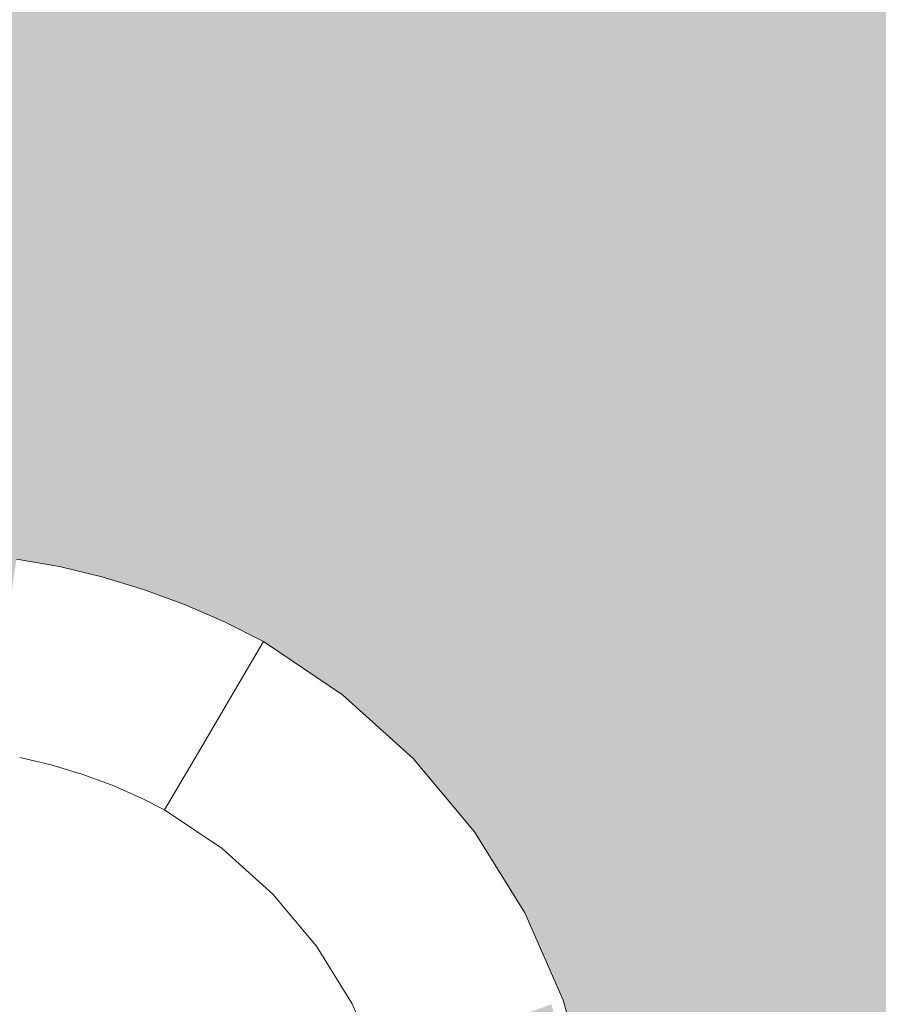
# Model space of a CAD drawing. Units: millimetres. Extents: x 81410 to 95768, y -102 to 3037.
# Drawn here: x 87167 to 87218, y 1483 to 1542 of the extents above; entities that cross this region are included whole.
import ezdxf

# ---------------------------------------------------------------- set-up
doc = ezdxf.new("R2010")
doc.units = ezdxf.units.MM
doc.header["$MEASUREMENT"] = 0
doc.linetypes.add('Wipeout_Contour', pattern=[1000, 0, -1000])
doc.layers.add('A_A HEV RONIMISSEIN_1_SA - SISUSTUS - erimööbel', color=7, linetype='Continuous')
doc.layers.add('A_A HEV RONIMISSEIN_1_SA - SISUSTUS - erimööbel_Pen_No__87', color=7, linetype='Continuous', lineweight=9, true_color=0x8a8a8a)

msp = doc.modelspace()

# ---------------------------------------------------------------- hatches: boundary and pattern name
at = {"layer": 'A_A HEV RONIMISSEIN_1_SA - SISUSTUS - erimööbel', "linetype": 'Continuous', "lineweight": 0, "true_color": 0xe8e7e1}
msp.add_hatch(color=254, dxfattribs=at).paths.add_polyline_path([(87311.012, 2945), (85811.012, 2945), (85811.012, 5), (87311.012, 5)])

# ---------------------------------------------------------------- next in the draw order: wipeouts: each hides what was drawn before it
at = {"color": 254, "linetype": 'Wipeout_Contour', "lineweight": 0, "ltscale": 348752.607233}
msp.add_wipeout([(87173.618, 1505.252), (87175.904, 1504.413), (87176.716, 1506.441), (87174.31, 1507.324)], dxfattribs=at).dxf.layer = 'A_A HEV RONIMISSEIN_1_SA - SISUSTUS - erimööbel'
at = {"color": 254, "linetype": 'Wipeout_Contour', "lineweight": 0, "ltscale": 261588.695981}
msp.add_wipeout([(87181.703, 1504.905), (87181.25, 1504.133), (87186.432, 1501.721)], dxfattribs=at).dxf.layer = 'A_A HEV RONIMISSEIN_1_SA - SISUSTUS - erimööbel'
at = {"color": 254, "linetype": 'Wipeout_Contour', "lineweight": 0, "ltscale": 9583935.588686325}
msp.add_wipeout([(87049.02, 1487.133), (87049.124, 1486.494), (87049.24, 1486.027), (87049.385, 1485.568), (87049.561, 1485.12), (87049.765, 1484.685), (87049.996, 1484.263), (87050.336, 1483.73), (87050.974, 1482.813), (87051.654, 1481.906), (87052.366, 1481.024), (87053.11, 1480.169), (87053.884, 1479.341), (87054.688, 1478.542), (87055.52, 1477.772), (87056.198, 1477.189), (87062.824, 1472.33), (87069.812, 1467.831), (87077.062, 1463.765), (87084.546, 1460.148), (87092.236, 1456.994), (87100.103, 1454.312), (87108.119, 1452.115), (87116.798, 1450.295), (87123.729, 1448.589), (87130.236, 1447.357), (87136.799, 1446.479), (87143.401, 1445.957), (87150.021, 1445.792), (87156.64, 1445.986), (87163.239, 1446.538), (87169.727, 1447.435), (87171.826, 1447.87), (87173.88, 1448.443), (87175.891, 1449.156), (87177.848, 1450.004), (87179.743, 1450.983), (87181.567, 1452.09), (87183.311, 1453.318), (87184.636, 1454.393), (87185.683, 1455.524), (87186.792, 1456.97), (87187.761, 1458.512), (87188.583, 1460.139), (87189.249, 1461.835), (87189.754, 1463.586), (87190.093, 1465.376), (87190.268, 1467.223), (87190.297, 1471.594), (87189.754, 1475.618), (87188.653, 1479.527), (87187.014, 1483.242), (87184.871, 1486.691), (87182.265, 1489.806), (87179.249, 1492.524), (87175.801, 1494.846), (87174.426, 1495.541), (87172.66, 1496.309), (87170.852, 1496.972), (87169.009, 1497.529), (87167.136, 1497.977), (87165.24, 1498.314), (87163.328, 1498.541), (87161.337, 1498.66), (87159.245, 1498.687), (87156.991, 1498.674), (87154.738, 1498.619), (87152.486, 1498.522), (87150.236, 1498.383), (87147.989, 1498.202), (87145.746, 1497.979), (87143.172, 1497.674), (87137.842, 1497.256), (87132.594, 1496.969), (87127.341, 1496.807), (87122.085, 1496.77), (87116.83, 1496.858), (87111.579, 1497.071), (87106.334, 1497.409), (87101.131, 1497.868), (87097.727, 1498.231), (87094.529, 1498.512), (87091.327, 1498.733), (87088.121, 1498.894), (87084.912, 1498.995), (87081.703, 1499.036), (87078.493, 1499.018), (87075.425, 1498.943), (87072.709, 1498.759), (87070.095, 1498.429), (87067.505, 1497.949), (87064.946, 1497.318), (87062.429, 1496.541), (87059.961, 1495.619), (87057.55, 1494.555), (87055.121, 1493.311), (87054.234, 1492.808), (87053.441, 1492.3), (87052.677, 1491.748), (87051.945, 1491.156), (87051.246, 1490.524), (87050.583, 1489.854), (87049.958, 1489.15), (87049.503, 1488.576), (87049.3, 1488.232), (87049.208, 1488.025), (87049.134, 1487.811), (87049.078, 1487.592), (87049.04, 1487.37), (87049.02, 1487.144)], dxfattribs=at).dxf.layer = 'A_A HEV RONIMISSEIN_1_SA - SISUSTUS - erimööbel'

# ---------------------------------------------------------------- next in the draw order: wipeouts: each hides what was drawn before it
at = {"color": 254, "linetype": 'Wipeout_Contour', "lineweight": 0, "ltscale": 348764.210981}
msp.add_wipeout([(87176.716, 1506.441), (87179.067, 1505.42), (87179.378, 1506.082), (87176.988, 1507.12)], dxfattribs=at).dxf.layer = 'A_A HEV RONIMISSEIN_1_SA - SISUSTUS - erimööbel'
at = {"color": 254, "linetype": 'Wipeout_Contour', "lineweight": 0, "ltscale": 348718.303102}
msp.add_wipeout([(87165.24, 1498.314), (87167.136, 1497.977), (87168.175, 1502.961), (87165.986, 1503.351)], dxfattribs=at).dxf.layer = 'A_A HEV RONIMISSEIN_1_SA - SISUSTUS - erimööbel'
at = {"color": 254, "linetype": 'Wipeout_Contour', "lineweight": 0, "ltscale": 261566.924598}
msp.add_wipeout([(87178.057, 1498.69), (87174.426, 1495.541), (87175.801, 1494.846)], dxfattribs=at).dxf.layer = 'A_A HEV RONIMISSEIN_1_SA - SISUSTUS - erimööbel'
at = {"color": 254, "linetype": 'Wipeout_Contour', "lineweight": 0, "ltscale": 348803.111639}
msp.add_wipeout([(87188.99, 1489.671), (87184.871, 1486.691), (87187.014, 1483.242), (87191.51, 1485.616)], dxfattribs=at).dxf.layer = 'A_A HEV RONIMISSEIN_1_SA - SISUSTUS - erimööbel'

# ---------------------------------------------------------------- next in the draw order: wipeouts: each hides what was drawn before it
at = {"color": 254, "linetype": 'Wipeout_Contour', "lineweight": 0, "ltscale": 348721.631897}
msp.add_wipeout([(87165.986, 1503.351), (87168.175, 1502.961), (87168.918, 1506.522), (87166.52, 1506.949)], dxfattribs=at).dxf.layer = 'A_A HEV RONIMISSEIN_1_SA - SISUSTUS - erimööbel'
at = {"color": 254, "linetype": 'Wipeout_Contour', "lineweight": 0, "ltscale": 261567.596402}
msp.add_wipeout([(87174.426, 1495.541), (87178.057, 1498.69), (87176.591, 1500.149)], dxfattribs=at).dxf.layer = 'A_A HEV RONIMISSEIN_1_SA - SISUSTUS - erimööbel'
at = {"color": 254, "linetype": 'Wipeout_Contour', "lineweight": 0, "ltscale": 348811.062302}
msp.add_wipeout([(87191.51, 1485.616), (87187.014, 1483.242), (87188.653, 1479.527), (87193.437, 1481.246)], dxfattribs=at).dxf.layer = 'A_A HEV RONIMISSEIN_1_SA - SISUSTUS - erimööbel'

# ---------------------------------------------------------------- next in the draw order: linework, layer by layer
at = {"layer": 'A_A HEV RONIMISSEIN_1_SA - SISUSTUS - erimööbel_Pen_No__87', "color": 252, "linetype": 'Continuous', "lineweight": 9, "true_color": 0x8a8a8a}
msp.add_line((87187.014, 1483.242), (87188.653, 1479.527), dxfattribs=at)

# ---------------------------------------------------------------- next in the draw order: wipeouts: each hides what was drawn before it
at = {"color": 254, "linetype": 'Wipeout_Contour', "lineweight": 0, "ltscale": 348733.58845}
msp.add_wipeout([(87168.918, 1506.522), (87171.286, 1505.956), (87171.856, 1508.065), (87169.363, 1508.661)], dxfattribs=at).dxf.layer = 'A_A HEV RONIMISSEIN_1_SA - SISUSTUS - erimööbel'
at = {"color": 254, "linetype": 'Wipeout_Contour', "lineweight": 0, "ltscale": 261571.422443}
msp.add_wipeout([(87175.801, 1494.846), (87179.249, 1492.524), (87178.057, 1498.69)], dxfattribs=at).dxf.layer = 'A_A HEV RONIMISSEIN_1_SA - SISUSTUS - erimööbel'
at = {"color": 254, "linetype": 'Wipeout_Contour', "lineweight": 0, "ltscale": 348818.038731}
msp.add_wipeout([(87191.938, 1491.805), (87188.99, 1489.671), (87191.51, 1485.616), (87194.729, 1487.315)], dxfattribs=at).dxf.layer = 'A_A HEV RONIMISSEIN_1_SA - SISUSTUS - erimööbel'

# ---------------------------------------------------------------- next in the draw order: wipeouts: each hides what was drawn before it
at = {"color": 254, "linetype": 'Wipeout_Contour', "lineweight": 0, "ltscale": 348730.70981}
msp.add_wipeout([(87168.175, 1502.961), (87170.337, 1502.444), (87171.286, 1505.956), (87168.918, 1506.522)], dxfattribs=at).dxf.layer = 'A_A HEV RONIMISSEIN_1_SA - SISUSTUS - erimööbel'
at = {"color": 254, "linetype": 'Wipeout_Contour', "lineweight": 0, "ltscale": 348827.097529}
msp.add_wipeout([(87191.51, 1485.616), (87193.437, 1481.246), (87196.862, 1482.477), (87194.729, 1487.315)], dxfattribs=at).dxf.layer = 'A_A HEV RONIMISSEIN_1_SA - SISUSTUS - erimööbel'

# ---------------------------------------------------------------- next in the draw order: wipeouts: each hides what was drawn before it
at = {"color": 254, "linetype": 'Wipeout_Contour', "lineweight": 0, "ltscale": 348723.844569}
msp.add_wipeout([(87166.52, 1506.949), (87168.918, 1506.522), (87169.363, 1508.661), (87166.84, 1509.111)], dxfattribs=at).dxf.layer = 'A_A HEV RONIMISSEIN_1_SA - SISUSTUS - erimööbel'
at = {"color": 254, "linetype": 'Wipeout_Contour', "lineweight": 0, "ltscale": 348743.186922}
msp.add_wipeout([(87171.286, 1505.956), (87173.618, 1505.252), (87174.31, 1507.324), (87171.856, 1508.065)], dxfattribs=at).dxf.layer = 'A_A HEV RONIMISSEIN_1_SA - SISUSTUS - erimööbel'
at = {"color": 254, "linetype": 'Wipeout_Contour', "lineweight": 0, "ltscale": 348726.382662}
msp.add_wipeout([(87167.136, 1497.977), (87169.009, 1497.529), (87170.337, 1502.444), (87168.175, 1502.961)], dxfattribs=at).dxf.layer = 'A_A HEV RONIMISSEIN_1_SA - SISUSTUS - erimööbel'

# ---------------------------------------------------------------- next in the draw order: wipeouts: each hides what was drawn before it
at = {"color": 254, "linetype": 'Wipeout_Contour', "lineweight": 0, "ltscale": 348735.015781}
msp.add_wipeout([(87169.513, 1509.377), (87169.363, 1508.661), (87171.856, 1508.065), (87172.047, 1508.771)], dxfattribs=at).dxf.layer = 'A_A HEV RONIMISSEIN_1_SA - SISUSTUS - erimööbel'
at = {"color": 254, "linetype": 'Wipeout_Contour', "lineweight": 0, "ltscale": 348734.34289}
msp.add_wipeout([(87169.009, 1497.529), (87170.852, 1496.972), (87172.465, 1501.801), (87170.337, 1502.444)], dxfattribs=at).dxf.layer = 'A_A HEV RONIMISSEIN_1_SA - SISUSTUS - erimööbel'

# ---------------------------------------------------------------- next in the draw order: linework, layer by layer
at = {"layer": 'A_A HEV RONIMISSEIN_1_SA - SISUSTUS - erimööbel_Pen_No__87', "color": 252, "linetype": 'Continuous', "lineweight": 9, "true_color": 0x8a8a8a}
msp.add_line((87167.136, 1497.977), (87169.009, 1497.529), dxfattribs=at)

# ---------------------------------------------------------------- next in the draw order: wipeouts: each hides what was drawn before it
at = {"color": 254, "linetype": 'Wipeout_Contour', "lineweight": 0, "ltscale": 348724.938147}
msp.add_wipeout([(87166.84, 1509.111), (87169.363, 1508.661), (87169.513, 1509.377), (87166.947, 1509.834)], dxfattribs=at).dxf.layer = 'A_A HEV RONIMISSEIN_1_SA - SISUSTUS - erimööbel'
at = {"color": 254, "linetype": 'Wipeout_Contour', "lineweight": 0, "ltscale": 348744.942925}
msp.add_wipeout([(87172.047, 1508.771), (87171.856, 1508.065), (87174.31, 1507.324), (87174.542, 1508.018)], dxfattribs=at).dxf.layer = 'A_A HEV RONIMISSEIN_1_SA - SISUSTUS - erimööbel'
at = {"color": 254, "linetype": 'Wipeout_Contour', "lineweight": 0, "ltscale": 348742.156277}
msp.add_wipeout([(87172.465, 1501.801), (87170.852, 1496.972), (87172.66, 1496.309), (87174.552, 1501.036)], dxfattribs=at).dxf.layer = 'A_A HEV RONIMISSEIN_1_SA - SISUSTUS - erimööbel'

# ---------------------------------------------------------------- next in the draw order: linework, layer by layer
at = {"layer": 'A_A HEV RONIMISSEIN_1_SA - SISUSTUS - erimööbel_Pen_No__87', "color": 252, "linetype": 'Continuous', "lineweight": 9, "true_color": 0x8a8a8a}
for p, q in [((87169.513, 1509.377), (87166.947, 1509.834)), ((87169.513, 1509.377), (87172.047, 1508.771)), ((87169.009, 1497.529), (87170.852, 1496.972))]:
    msp.add_line(p, q, dxfattribs=at)

# ---------------------------------------------------------------- next in the draw order: wipeouts: each hides what was drawn before it
at = {"color": 254, "linetype": 'Wipeout_Contour', "lineweight": 0, "ltscale": 348754.685731}
msp.add_wipeout([(87174.542, 1508.018), (87174.31, 1507.324), (87176.716, 1506.441), (87176.988, 1507.12)], dxfattribs=at).dxf.layer = 'A_A HEV RONIMISSEIN_1_SA - SISUSTUS - erimööbel'
at = {"color": 254, "linetype": 'Wipeout_Contour', "lineweight": 0, "ltscale": 348739.652641}
msp.add_wipeout([(87170.337, 1502.444), (87172.465, 1501.801), (87173.618, 1505.252), (87171.286, 1505.956)], dxfattribs=at).dxf.layer = 'A_A HEV RONIMISSEIN_1_SA - SISUSTUS - erimööbel'
at = {"color": 254, "linetype": 'Wipeout_Contour', "lineweight": 0, "ltscale": 348749.795915}
msp.add_wipeout([(87172.66, 1496.309), (87174.426, 1495.541), (87176.591, 1500.149), (87174.552, 1501.036)], dxfattribs=at).dxf.layer = 'A_A HEV RONIMISSEIN_1_SA - SISUSTUS - erimööbel'

# ---------------------------------------------------------------- next in the draw order: linework, layer by layer
at = {"layer": 'A_A HEV RONIMISSEIN_1_SA - SISUSTUS - erimööbel_Pen_No__87', "color": 252, "linetype": 'Continuous', "lineweight": 9, "true_color": 0x8a8a8a}
for p, q in [((87172.047, 1508.771), (87174.542, 1508.018)), ((87174.542, 1508.018), (87176.988, 1507.12)), ((87170.852, 1496.972), (87172.66, 1496.309)), ((87172.66, 1496.309), (87174.426, 1495.541)), ((87174.426, 1495.541), (87175.801, 1494.846))]:
    msp.add_line(p, q, dxfattribs=at)

# ---------------------------------------------------------------- next in the draw order: wipeouts: each hides what was drawn before it
at = {"color": 254, "linetype": 'Wipeout_Contour', "lineweight": 0, "ltscale": 348748.429778}
msp.add_wipeout([(87172.465, 1501.801), (87174.552, 1501.036), (87175.904, 1504.413), (87173.618, 1505.252)], dxfattribs=at).dxf.layer = 'A_A HEV RONIMISSEIN_1_SA - SISUSTUS - erimööbel'

# ---------------------------------------------------------------- next in the draw order: wipeouts: each hides what was drawn before it
at = {"color": 254, "linetype": 'Wipeout_Contour', "lineweight": 0, "ltscale": 348757.011201}
msp.add_wipeout([(87174.552, 1501.036), (87176.591, 1500.149), (87178.138, 1503.442), (87175.904, 1504.413)], dxfattribs=at).dxf.layer = 'A_A HEV RONIMISSEIN_1_SA - SISUSTUS - erimööbel'

# ---------------------------------------------------------------- next in the draw order: wipeouts: each hides what was drawn before it
at = {"color": 254, "linetype": 'Wipeout_Contour', "lineweight": 0, "ltscale": 261573.407795}
msp.add_wipeout([(87179.97, 1501.951), (87176.591, 1500.149), (87178.057, 1498.69)], dxfattribs=at).dxf.layer = 'A_A HEV RONIMISSEIN_1_SA - SISUSTUS - erimööbel'

# ---------------------------------------------------------------- next in the draw order: wipeouts: each hides what was drawn before it
at = {"color": 254, "linetype": 'Wipeout_Contour', "lineweight": 0, "ltscale": 261573.548397}
msp.add_wipeout([(87178.138, 1503.442), (87176.591, 1500.149), (87179.97, 1501.951)], dxfattribs=at).dxf.layer = 'A_A HEV RONIMISSEIN_1_SA - SISUSTUS - erimööbel'
at = {"color": 254, "linetype": 'Wipeout_Contour', "lineweight": 0, "ltscale": 261578.410074}
msp.add_wipeout([(87182.378, 1496.53), (87178.057, 1498.69), (87179.249, 1492.524)], dxfattribs=at).dxf.layer = 'A_A HEV RONIMISSEIN_1_SA - SISUSTUS - erimööbel'

# ---------------------------------------------------------------- next in the draw order: wipeouts: each hides what was drawn before it
at = {"color": 254, "linetype": 'Wipeout_Contour', "lineweight": 0, "ltscale": 261576.063476}
msp.add_wipeout([(87179.067, 1505.42), (87178.138, 1503.442), (87179.97, 1501.951)], dxfattribs=at).dxf.layer = 'A_A HEV RONIMISSEIN_1_SA - SISUSTUS - erimööbel'

# ---------------------------------------------------------------- next in the draw order: wipeouts: each hides what was drawn before it
at = {"color": 254, "linetype": 'Wipeout_Contour', "lineweight": 0, "ltscale": 348761.817242}
msp.add_wipeout([(87175.904, 1504.413), (87178.138, 1503.442), (87179.067, 1505.42), (87176.716, 1506.441)], dxfattribs=at).dxf.layer = 'A_A HEV RONIMISSEIN_1_SA - SISUSTUS - erimööbel'
at = {"color": 254, "linetype": 'Wipeout_Contour', "lineweight": 0, "ltscale": 261586.305454}
msp.add_wipeout([(87181.25, 1504.133), (87179.97, 1501.951), (87185.97, 1501.129)], dxfattribs=at).dxf.layer = 'A_A HEV RONIMISSEIN_1_SA - SISUSTUS - erimööbel'

# ---------------------------------------------------------------- next in the draw order: wipeouts: each hides what was drawn before it
at = {"color": 254, "linetype": 'Wipeout_Contour', "lineweight": 0, "ltscale": 261579.283877}
msp.add_wipeout([(87179.067, 1505.42), (87179.97, 1501.951), (87181.25, 1504.133)], dxfattribs=at).dxf.layer = 'A_A HEV RONIMISSEIN_1_SA - SISUSTUS - erimööbel'
at = {"color": 254, "linetype": 'Wipeout_Contour', "lineweight": 0, "ltscale": 348804.787466}
msp.add_wipeout([(87185.97, 1501.129), (87190.126, 1497.383), (87190.667, 1497.904), (87186.432, 1501.721)], dxfattribs=at).dxf.layer = 'A_A HEV RONIMISSEIN_1_SA - SISUSTUS - erimööbel'

# ---------------------------------------------------------------- next in the draw order: wipeouts: each hides what was drawn before it
at = {"color": 254, "linetype": 'Wipeout_Contour', "lineweight": 0, "ltscale": 261579.034995}
msp.add_wipeout([(87179.378, 1506.082), (87179.067, 1505.42), (87181.25, 1504.133)], dxfattribs=at).dxf.layer = 'A_A HEV RONIMISSEIN_1_SA - SISUSTUS - erimööbel'

# ---------------------------------------------------------------- next in the draw order: wipeouts: each hides what was drawn before it
at = {"color": 254, "linetype": 'Wipeout_Contour', "lineweight": 0, "ltscale": 261580.994913}
msp.add_wipeout([(87181.703, 1504.905), (87179.378, 1506.082), (87181.25, 1504.133)], dxfattribs=at).dxf.layer = 'A_A HEV RONIMISSEIN_1_SA - SISUSTUS - erimööbel'

# ---------------------------------------------------------------- next in the draw order: linework, layer by layer
at = {"layer": 'A_A HEV RONIMISSEIN_1_SA - SISUSTUS - erimööbel_Pen_No__87', "color": 252, "linetype": 'Continuous', "lineweight": 9, "true_color": 0x8a8a8a}
for p, q in [((87176.988, 1507.12), (87179.378, 1506.082)), ((87179.378, 1506.082), (87181.703, 1504.905))]:
    msp.add_line(p, q, dxfattribs=at)

# ---------------------------------------------------------------- next in the draw order: wipeouts: each hides what was drawn before it
at = {"color": 254, "linetype": 'Wipeout_Contour', "lineweight": 0, "ltscale": 261592.063633}
msp.add_wipeout([(87186.432, 1501.721), (87181.25, 1504.133), (87185.97, 1501.129)], dxfattribs=at).dxf.layer = 'A_A HEV RONIMISSEIN_1_SA - SISUSTUS - erimööbel'

# ---------------------------------------------------------------- next in the draw order: linework, layer by layer
at = {"layer": 'A_A HEV RONIMISSEIN_1_SA - SISUSTUS - erimööbel_Pen_No__87', "color": 252, "linetype": 'Continuous', "lineweight": 9, "true_color": 0x8a8a8a}
msp.add_line((87181.703, 1504.905), (87181.25, 1504.133), dxfattribs=at)

# ---------------------------------------------------------------- next in the draw order: wipeouts: each hides what was drawn before it
at = {"color": 254, "linetype": 'Wipeout_Contour', "lineweight": 0, "ltscale": 261579.121911}
msp.add_wipeout([(87178.057, 1498.69), (87182.378, 1496.53), (87179.97, 1501.951)], dxfattribs=at).dxf.layer = 'A_A HEV RONIMISSEIN_1_SA - SISUSTUS - erimööbel'

# ---------------------------------------------------------------- next in the draw order: linework, layer by layer
at = {"layer": 'A_A HEV RONIMISSEIN_1_SA - SISUSTUS - erimööbel_Pen_No__87', "color": 252, "linetype": 'Continuous', "lineweight": 9, "true_color": 0x8a8a8a}
msp.add_line((87175.801, 1494.846), (87178.057, 1498.69), dxfattribs=at)

# ---------------------------------------------------------------- next in the draw order: wipeouts: each hides what was drawn before it
at = {"color": 254, "linetype": 'Wipeout_Contour', "lineweight": 0, "ltscale": 348781.030745}
msp.add_wipeout([(87179.249, 1492.524), (87182.265, 1489.806), (87185.926, 1493.334), (87182.378, 1496.53)], dxfattribs=at).dxf.layer = 'A_A HEV RONIMISSEIN_1_SA - SISUSTUS - erimööbel'

# ---------------------------------------------------------------- next in the draw order: linework, layer by layer
at = {"layer": 'A_A HEV RONIMISSEIN_1_SA - SISUSTUS - erimööbel_Pen_No__87', "color": 252, "linetype": 'Continuous', "lineweight": 9, "true_color": 0x8a8a8a}
msp.add_line((87175.801, 1494.846), (87179.249, 1492.524), dxfattribs=at)

# ---------------------------------------------------------------- next in the draw order: wipeouts: each hides what was drawn before it
at = {"color": 254, "linetype": 'Wipeout_Contour', "lineweight": 0, "ltscale": 261585.621391}
msp.add_wipeout([(87184.618, 1499.399), (87179.97, 1501.951), (87182.378, 1496.53)], dxfattribs=at).dxf.layer = 'A_A HEV RONIMISSEIN_1_SA - SISUSTUS - erimööbel'
at = {"color": 254, "linetype": 'Wipeout_Contour', "lineweight": 0, "ltscale": 348793.03458}
msp.add_wipeout([(87182.265, 1489.806), (87184.871, 1486.691), (87188.99, 1489.671), (87185.926, 1493.334)], dxfattribs=at).dxf.layer = 'A_A HEV RONIMISSEIN_1_SA - SISUSTUS - erimööbel'

# ---------------------------------------------------------------- next in the draw order: linework, layer by layer
at = {"layer": 'A_A HEV RONIMISSEIN_1_SA - SISUSTUS - erimööbel_Pen_No__87', "color": 252, "linetype": 'Continuous', "lineweight": 9, "true_color": 0x8a8a8a}
for p, q in [((87179.249, 1492.524), (87182.265, 1489.806)), ((87182.265, 1489.806), (87184.871, 1486.691)), ((87184.871, 1486.691), (87187.014, 1483.242))]:
    msp.add_line(p, q, dxfattribs=at)

# ---------------------------------------------------------------- next in the draw order: wipeouts: each hides what was drawn before it
at = {"color": 254, "linetype": 'Wipeout_Contour', "lineweight": 0, "ltscale": 261589.037293}
msp.add_wipeout([(87185.97, 1501.129), (87179.97, 1501.951), (87184.618, 1499.399)], dxfattribs=at).dxf.layer = 'A_A HEV RONIMISSEIN_1_SA - SISUSTUS - erimööbel'

# ---------------------------------------------------------------- next in the draw order: linework, layer by layer
at = {"layer": 'A_A HEV RONIMISSEIN_1_SA - SISUSTUS - erimööbel_Pen_No__87', "color": 252, "linetype": 'Continuous', "lineweight": 9, "true_color": 0x8a8a8a}
for p, q in [((87181.703, 1504.905), (87186.432, 1501.721)), ((87179.97, 1501.951), (87181.25, 1504.133)), ((87178.057, 1498.69), (87179.97, 1501.951))]:
    msp.add_line(p, q, dxfattribs=at)

# ---------------------------------------------------------------- next in the draw order: wipeouts: each hides what was drawn before it
at = {"color": 254, "linetype": 'Wipeout_Contour', "lineweight": 0, "ltscale": 348800.803075}
msp.add_wipeout([(87185.97, 1501.129), (87184.618, 1499.399), (87188.546, 1495.86), (87190.126, 1497.383)], dxfattribs=at).dxf.layer = 'A_A HEV RONIMISSEIN_1_SA - SISUSTUS - erimööbel'

# ---------------------------------------------------------------- next in the draw order: wipeouts: each hides what was drawn before it
at = {"color": 254, "linetype": 'Wipeout_Contour', "lineweight": 0, "ltscale": 348792.883144}
msp.add_wipeout([(87184.618, 1499.399), (87182.378, 1496.53), (87185.926, 1493.334), (87188.546, 1495.86)], dxfattribs=at).dxf.layer = 'A_A HEV RONIMISSEIN_1_SA - SISUSTUS - erimööbel'

# ---------------------------------------------------------------- next in the draw order: wipeouts: each hides what was drawn before it
at = {"color": 254, "linetype": 'Wipeout_Contour', "lineweight": 0, "ltscale": 348806.558218}
msp.add_wipeout([(87185.926, 1493.334), (87188.99, 1489.671), (87191.938, 1491.805), (87188.546, 1495.86)], dxfattribs=at).dxf.layer = 'A_A HEV RONIMISSEIN_1_SA - SISUSTUS - erimööbel'

# ---------------------------------------------------------------- next in the draw order: wipeouts: each hides what was drawn before it
at = {"color": 254, "linetype": 'Wipeout_Contour', "lineweight": 0, "ltscale": 348828.017017}
msp.add_wipeout([(87193.717, 1493.092), (87191.938, 1491.805), (87194.729, 1487.315), (87196.67, 1488.339)], dxfattribs=at).dxf.layer = 'A_A HEV RONIMISSEIN_1_SA - SISUSTUS - erimööbel'

# ---------------------------------------------------------------- next in the draw order: wipeouts: each hides what was drawn before it
at = {"color": 254, "linetype": 'Wipeout_Contour', "lineweight": 0, "ltscale": 348815.596739}
msp.add_wipeout([(87188.546, 1495.86), (87191.938, 1491.805), (87193.717, 1493.092), (87190.126, 1497.383)], dxfattribs=at).dxf.layer = 'A_A HEV RONIMISSEIN_1_SA - SISUSTUS - erimööbel'
at = {"color": 254, "linetype": 'Wipeout_Contour', "lineweight": 0, "ltscale": 348837.818357}
msp.add_wipeout([(87196.67, 1488.339), (87194.729, 1487.315), (87196.862, 1482.477), (87198.928, 1483.22)], dxfattribs=at).dxf.layer = 'A_A HEV RONIMISSEIN_1_SA - SISUSTUS - erimööbel'

# ---------------------------------------------------------------- next in the draw order: wipeouts: each hides what was drawn before it
at = {"color": 254, "linetype": 'Wipeout_Contour', "lineweight": 0, "ltscale": 348820.146815}
msp.add_wipeout([(87190.126, 1497.383), (87193.717, 1493.092), (87194.325, 1493.532), (87190.667, 1497.904)], dxfattribs=at).dxf.layer = 'A_A HEV RONIMISSEIN_1_SA - SISUSTUS - erimööbel'
at = {"color": 254, "linetype": 'Wipeout_Contour', "lineweight": 0, "ltscale": 348850.479959}
msp.add_wipeout([(87198.928, 1483.22), (87200.446, 1477.834), (87201.181, 1477.987), (87199.635, 1483.474)], dxfattribs=at).dxf.layer = 'A_A HEV RONIMISSEIN_1_SA - SISUSTUS - erimööbel'

# ---------------------------------------------------------------- next in the draw order: linework, layer by layer
at = {"layer": 'A_A HEV RONIMISSEIN_1_SA - SISUSTUS - erimööbel_Pen_No__87', "color": 252, "linetype": 'Continuous', "lineweight": 9, "true_color": 0x8a8a8a}
msp.add_line((87186.432, 1501.721), (87190.667, 1497.904), dxfattribs=at)

# ---------------------------------------------------------------- next in the draw order: wipeouts: each hides what was drawn before it
at = {"color": 254, "linetype": 'Wipeout_Contour', "lineweight": 0, "ltscale": 348833.042868}
msp.add_wipeout([(87193.717, 1493.092), (87196.67, 1488.339), (87197.334, 1488.69), (87194.325, 1493.532)], dxfattribs=at).dxf.layer = 'A_A HEV RONIMISSEIN_1_SA - SISUSTUS - erimööbel'

# ---------------------------------------------------------------- next in the draw order: linework, layer by layer
at = {"layer": 'A_A HEV RONIMISSEIN_1_SA - SISUSTUS - erimööbel_Pen_No__87', "color": 252, "linetype": 'Continuous', "lineweight": 9, "true_color": 0x8a8a8a}
msp.add_line((87190.667, 1497.904), (87194.325, 1493.532), dxfattribs=at)

# ---------------------------------------------------------------- next in the draw order: wipeouts: each hides what was drawn before it
at = {"color": 254, "linetype": 'Wipeout_Contour', "lineweight": 0, "ltscale": 348843.220978}
msp.add_wipeout([(87196.67, 1488.339), (87198.928, 1483.22), (87199.635, 1483.474), (87197.334, 1488.69)], dxfattribs=at).dxf.layer = 'A_A HEV RONIMISSEIN_1_SA - SISUSTUS - erimööbel'

# ---------------------------------------------------------------- next in the draw order: linework, layer by layer
at = {"layer": 'A_A HEV RONIMISSEIN_1_SA - SISUSTUS - erimööbel_Pen_No__87', "color": 252, "linetype": 'Continuous', "lineweight": 9, "true_color": 0x8a8a8a}
for p, q in [((87194.325, 1493.532), (87197.334, 1488.69)), ((87197.334, 1488.69), (87199.635, 1483.474)), ((87199.635, 1483.474), (87201.181, 1477.987))]:
    msp.add_line(p, q, dxfattribs=at)

doc.saveas('drawing.dxf')
